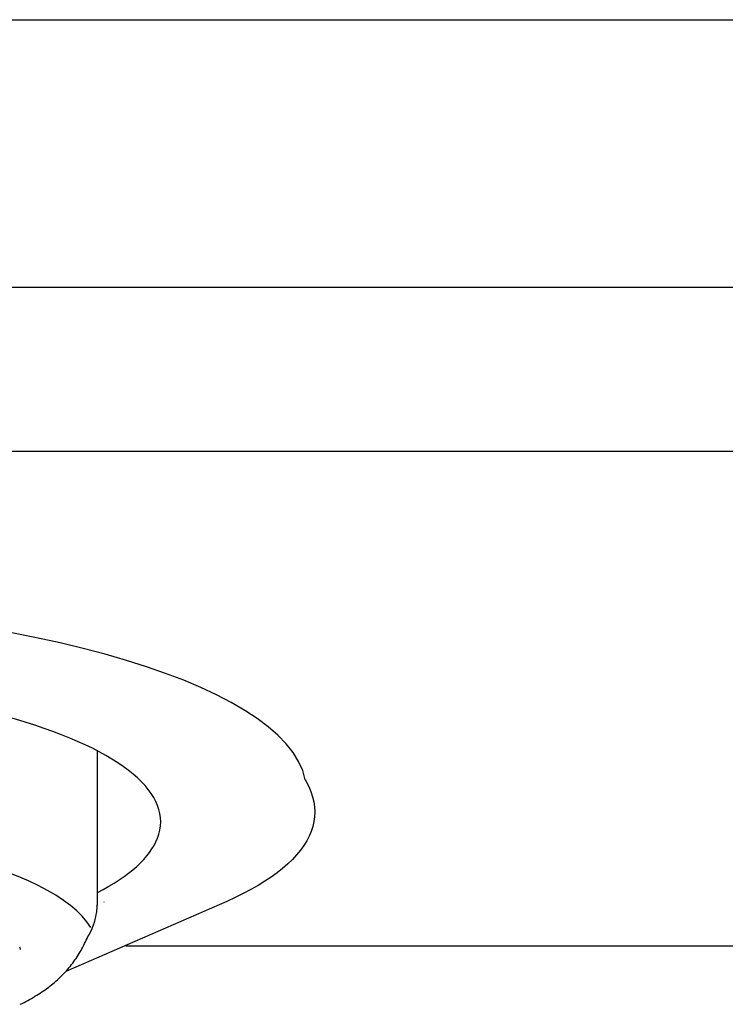
# Model space of a CAD drawing. Units: inches. Extents: x -0.2 to 64.8, y 0 to 74.
# Drawn here: x 15.1 to 15.7, y 36.4 to 37.3 of the extents above; entities that cross this region are included whole.
import ezdxf

# ---------------------------------------------------------------- set-up
doc = ezdxf.new("R2010")
doc.units = ezdxf.units.IN
doc.header["$MEASUREMENT"] = 0
doc.layers.get('0').update_dxf_attribs({"linetype": 'CONTINUOUS'})

msp = doc.modelspace()

# ---------------------------------------------------------------- linework, layer by layer
at = {"linetype": 'Continuous'}
for p, q in [((18.58243, 37.04714), (10.93246, 37.04714)), ((10.98633, 36.90706), (20.66356, 36.90706)), ((15.12754, 36.51853), (15.12754, 36.65069)), ((15.13345, 36.52144), (15.13346, 36.52145)), ((15.15197, 36.48395), (18.60906, 36.48473))]:
    msp.add_line(p, q, dxfattribs=at)
for points in [[(13.98881, 37.27613), (14.1867, 37.27613), (14.38459, 37.27613), (14.58248, 37.27613), (14.78038, 37.27612), (14.97827, 37.27611), (15.17616, 37.27609), (15.37405, 37.27608), (15.57194, 37.27607), (15.76983, 37.27606)], [(15.3053, 36.62595), (15.30615, 36.6245), (15.30832, 36.62015), (15.3101, 36.61582), (15.3115, 36.6115), (15.31252, 36.60719), (15.31314, 36.6029), (15.31338, 36.59863), (15.31322, 36.59438), (15.31266, 36.59016), (15.31171, 36.58598), (15.31037, 36.58184), (15.30863, 36.57774), (15.30652, 36.57367), (15.30402, 36.56965), (15.30114, 36.56567), (15.29788, 36.56173), (15.29426, 36.55785), (15.29026, 36.55401), (15.2859, 36.55022), (15.28118, 36.54648), (15.27609, 36.5428), (15.27066, 36.53917), (15.26487, 36.5356), (15.25873, 36.53208), (15.25224, 36.52863), (15.24542, 36.52524), (15.23825, 36.52191), (15.10056, 36.46203)], [(15.11941, 36.49182), (15.11943, 36.49186), (15.11946, 36.4919), (15.11949, 36.49194), (15.11951, 36.49198), (15.11954, 36.49202), (15.11956, 36.49205), (15.11959, 36.49209), (15.11962, 36.49213), (15.11964, 36.49217), (15.11967, 36.49221), (15.11969, 36.49225), (15.11972, 36.49229), (15.11975, 36.49233), (15.11977, 36.49236), (15.1198, 36.4924), (15.11982, 36.49244), (15.11985, 36.49248), (15.11988, 36.49252), (15.1199, 36.49256), (15.11993, 36.4926), (15.11996, 36.49264), (15.11998, 36.49267), (15.12001, 36.49271), (15.12003, 36.49275), (15.12006, 36.49279), (15.12009, 36.49283), (15.12011, 36.49287), (15.12014, 36.49291), (15.12016, 36.49295), (15.12019, 36.49298), (15.12022, 36.49302), (15.12024, 36.49306), (15.12027, 36.4931), (15.12029, 36.49314), (15.12032, 36.49318), (15.12035, 36.49322), (15.12037, 36.49326), (15.1204, 36.4933), (15.12042, 36.49333), (15.12045, 36.49337), (15.12048, 36.49341), (15.1205, 36.49345), (15.12053, 36.49349), (15.12056, 36.49353), (15.12058, 36.49357), (15.12061, 36.49361), (15.12063, 36.49364), (15.12066, 36.49368), (15.12069, 36.49372), (15.12071, 36.49376)], [(15.06153, 36.43393), (15.06317, 36.43475), (15.0648, 36.43558), (15.06641, 36.43641), (15.068, 36.43726), (15.06958, 36.43812), (15.07113, 36.439), (15.07266, 36.43988), (15.07418, 36.44078), (15.07568, 36.44169), (15.07715, 36.44261), (15.07861, 36.44354), (15.08005, 36.44449), (15.08147, 36.44545), (15.08287, 36.44643), (15.08424, 36.44742), (15.0856, 36.44843), (15.08694, 36.44945), (15.08826, 36.45048), (15.08955, 36.45153), (15.09083, 36.4526), (15.09208, 36.45368), (15.09332, 36.45477), (15.09453, 36.45589), (15.09572, 36.45702), (15.09689, 36.45817), (15.09804, 36.45933), (15.09917, 36.46051), (15.10027, 36.46171), (15.10136, 36.46292), (15.10242, 36.46415), (15.10346, 36.4654), (15.10448, 36.46666), (15.10548, 36.46794), (15.10646, 36.46923), (15.10742, 36.47054), (15.10836, 36.47186), (15.10928, 36.4732), (15.11017, 36.47455), (15.11105, 36.47591), (15.11191, 36.47729), (15.11275, 36.47869), (15.11356, 36.48009), (15.11436, 36.48152), (15.11514, 36.48295), (15.1159, 36.4844), (15.11664, 36.48586), (15.11736, 36.48733), (15.11806, 36.48881), (15.11874, 36.49031), (15.11941, 36.49182)], [(15.06085, 36.4831), (15.06112, 36.48263), (15.06132, 36.48217), (15.06146, 36.48173), (15.06153, 36.4813), (15.06156, 36.48088)]]:
    msp.add_lwpolyline(points, dxfattribs=at)
msp.add_arc((15.06678, 36.52201), 0.06086, 332.18285, 3.27565, dxfattribs=at)
for centre, major_axis, start_param, end_param in [((14.75746, 36.61672), (-0.54875, 0), 3.199154, 6.224904), ((14.75746, 36.59006), (-0.42421, 0), 3.027657, 4.826324), ((14.75746, 36.48088), (0.37008, 0), 0.174827, 2.96677), ((14.75746, 36.59006), (-0.42421, 0), 2.630867, 3.027657)]:
    msp.add_ellipse(centre, major_axis=major_axis, ratio=0.292372, start_param=start_param, end_param=end_param, dxfattribs=at)

doc.saveas('drawing.dxf')
